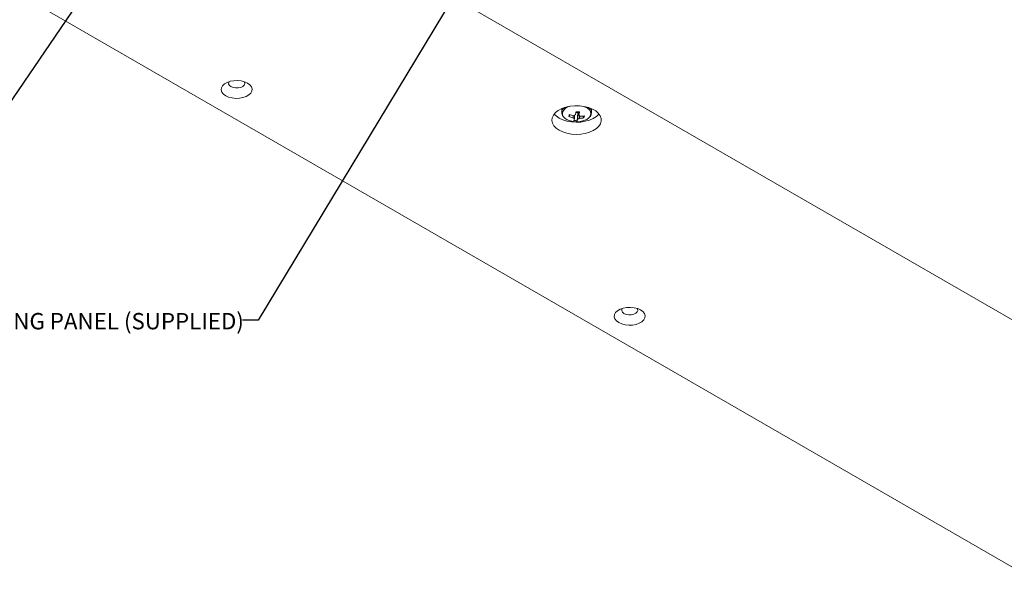
# Model space of a CAD drawing. Units: millimetres. Extents: x 75 to 20953, y 16 to 5930.
# Drawn here: x 5973 to 6371, y 2896 to 3120 of the extents above; entities that cross this region are included whole.
import ezdxf

# ---------------------------------------------------------------- set-up
doc = ezdxf.new("R2010")
doc.units = ezdxf.units.MM
doc.styles.add('SLDTEXTSTYLE1', font='TXT', dxfattribs={"width": 0.7})
doc.dimstyles.new('SLDDIMSTYLE2', dxfattribs={"dimtxt": 0.18, "dimasz": 1.8, "dimexe": 0, "dimexo": 0.0625, "dimgap": 0, "dimtad": 0, "dimtih": 1, "dimtoh": 1, "dimdec": 0, "dimrnd": 1e-09, "dimzin": 0, "dimdsep": 46, "dimtxsty": 'Standard', "dimblk1": 'DOT', "dimblk2": 'DOT', "dimsah": 1, "dimcen": 0.09, "dimadec": 0, "dimazin": 0, "dimtfac": 1.8, "dimtdec": 0, "dimtofl": 0, "dimtmove": 0, "dimatfit": 3, "dimldrblk": 'DOT', "dimfxl": 0, "dimfrac": 2, "dimtolj": 1, "dimtzin": 0, "dimarcsym": 0})

# ---------------------------------------------------------------- blocks, each defined once
blk = doc.blocks.new('_Dot')
at = {"color": 0, "linetype": 'ByBlock', "lineweight": -2}
blk.add_line((-0.5, 0), (-1, 0), dxfattribs=at)
at = {"color": 0, "linetype": 'ByBlock', "const_width": 0.5}
blk.add_lwpolyline([(-0.25, 0, 1), (0.25, 0, 1)], format="xyb", close=True, dxfattribs=at)

msp = doc.modelspace()

# ---------------------------------------------------------------- linework, layer by layer
at = {"color": 7, "linetype": 'Continuous', "lineweight": 18}
for p, q in [((6004.55, 3212.15), (6431.64, 2965.59)), ((6378.61, 2896.2), (5880.81, 3183.57)), ((6192.3, 3084.1), (6192.3, 3082.48)), ((6192.32, 3082.78), (6192.3, 3082.48)), ((6192.37, 3083.02), (6192.32, 3082.78)), ((6195.13, 3080.92), (6195.6, 3081.65)), ((6198.01, 3082.53), (6198.74, 3082.46)), ((6198.52, 3079.22), (6198.74, 3082.46)), ((6198.83, 3082.78), (6198.74, 3082.46)), ((6198.83, 3082.78), (6198.87, 3082.79)), ((6201.24, 3080.36), (6200.83, 3081.08)), ((6204.3, 3082.48), (6204.3, 3084.1))]:
    msp.add_line(p, q, dxfattribs=at)
at = {"color": 7, "linetype": 'Continuous', "lineweight": 18, "flags": 128}
for points in [[(6056.46, 3089.31), (6057.65, 3088.78), (6059.02, 3088.42), (6060.51, 3088.26), (6062.01, 3088.31), (6063.45, 3088.57), (6064.74, 3089.02), (6065.8, 3089.64), (6066.58, 3090.38), (6067.03, 3091.21), (6067.12, 3092.08), (6066.85, 3092.94), (6066.23, 3093.73), (6065.3, 3094.41), (6064.12, 3094.95), (6062.74, 3095.31), (6061.26, 3095.46), (6059.76, 3095.41), (6058.32, 3095.15), (6057.03, 3094.7), (6055.96, 3094.09), (6055.18, 3093.34), (6054.74, 3092.51), (6054.64, 3091.65), (6054.92, 3090.79), (6055.53, 3090), (6056.46, 3089.31)], [(6057.88, 3095.03), (6057.7, 3094.7), (6057.66, 3094.08), (6057.96, 3093.49), (6058.59, 3092.99)], [(6058.59, 3092.99), (6059.46, 3092.63), (6060.48, 3092.45), (6061.55, 3092.48), (6062.55, 3092.7), (6063.36, 3093.1), (6063.91, 3093.63), (6064.13, 3094.24), (6064, 3094.85), (6063.89, 3095.03)], [(6191.23, 3075.4), (6192.69, 3074.7), (6194.36, 3074.17), (6196.17, 3073.84), (6198.06, 3073.71), (6199.96, 3073.79), (6201.79, 3074.07), (6203.5, 3074.55), (6205.02, 3075.21), (6206.3, 3076.02), (6207.29, 3076.96), (6207.96, 3077.99), (6208.27, 3079.07), (6208.23, 3080.17), (6207.82, 3081.24), (6207.07, 3082.25), (6206.01, 3083.16), (6204.66, 3083.93), (6203.09, 3084.55), (6201.34, 3084.98), (6199.48, 3085.21), (6197.58, 3085.24), (6195.71, 3085.06), (6193.93, 3084.67), (6192.3, 3084.1), (6190.9, 3083.36), (6189.76, 3082.49), (6188.93, 3081.5), (6188.44, 3080.44), (6188.3, 3079.34), (6188.53, 3078.25), (6189.11, 3077.21), (6190.02, 3076.25), (6191.23, 3075.4)], [(6193.47, 3084.54), (6192.79, 3083.86), (6192.37, 3083.02)], [(6203.6, 3080.8), (6203.84, 3081.19), (6204.07, 3082.02), (6203.93, 3082.85), (6203.44, 3083.63), (6202.63, 3084.33), (6201.54, 3084.88), (6201.18, 3085.01)], [(6189.24, 3081.93), (6190.02, 3081.14), (6191.23, 3080.3)], [(6191.23, 3080.3), (6192.69, 3079.6), (6194.36, 3079.07), (6196.17, 3078.74), (6198.06, 3078.61), (6199.96, 3078.69), (6201.79, 3078.97), (6203.5, 3079.45), (6205.02, 3080.11), (6206.3, 3080.92), (6207.29, 3081.86), (6207.35, 3081.93)], [(6193.09, 3080.69), (6193.52, 3080.25), (6194.48, 3079.62), (6195.68, 3079.15), (6197.04, 3078.87), (6198.48, 3078.79), (6199.91, 3078.92), (6201.24, 3079.25), (6202.38, 3079.77), (6203.27, 3080.43), (6203.6, 3080.8)], [(6204.29, 3082.35), (6204.29, 3082.37), (6204.3, 3082.48)], [(6215.33, 2997.6), (6216.51, 2997.07), (6217.89, 2996.71), (6219.37, 2996.55), (6220.87, 2996.6), (6222.31, 2996.86), (6223.6, 2997.31), (6224.67, 2997.93), (6225.45, 2998.67), (6225.89, 2999.5), (6225.99, 3000.37), (6225.71, 3001.23), (6225.1, 3002.02), (6224.17, 3002.7), (6222.98, 3003.24), (6221.61, 3003.6), (6220.12, 3003.75), (6218.62, 3003.7), (6217.18, 3003.44), (6215.89, 3002.99), (6214.83, 3002.38), (6214.05, 3001.63), (6213.6, 3000.8), (6213.51, 2999.94), (6213.78, 2999.08), (6214.4, 2998.29), (6215.33, 2997.6)], [(6216.74, 3003.32), (6216.57, 3002.99), (6216.52, 3002.37), (6216.83, 3001.78), (6217.45, 3001.28)], [(6217.45, 3001.28), (6218.32, 3000.92), (6219.34, 3000.74), (6220.41, 3000.77), (6221.41, 3000.99), (6222.23, 3001.39), (6222.77, 3001.92), (6222.99, 3002.53), (6222.86, 3003.14), (6222.75, 3003.32)]]:
    msp.add_lwpolyline(points, dxfattribs=at)
at = {"color": 7, "linetype": 'Continuous', "lineweight": 18}
for centre, radius, start, end in [((6196.4, 3080.98), 4.15, 103.6246, 156.3393), ((6201.59, 3082.3), 2.71, 3.8393, 55.4389), ((6194.71, 3082.13), 2.18, 166.5073, 221.6457), ((6208.95, 3077.56), 14.22, 162.9703, 166.3529), ((6199.33, 3092.54), 12.36, 250.1543, 258.5077), ((6199.55, 3093.35), 12.36, 250.1543, 258.5077), ((6197.78, 3081.05), 1.11, 213.9887, 249.0769), ((6198.1, 3079.83), 1.75, 99.8716, 125.6405), ((6165.34, 3088.95), 33.3, 347.1592, 349.4933), ((6198.3, 3084.85), 2.14, 263.4323, 284.4474), ((6200.67, 3103.48), 20.77, 262.834, 266.7203), ((6166.75, 3088.82), 33.3, 347.1592, 349.4933), ((6198.81, 3080.38), 1.11, 33.9887, 69.0769), ((6199.29, 3091.38), 11.19, 271.1167, 280.0416), ((6199.51, 3092.19), 11.19, 271.1167, 280.0416), ((6196.07, 3082.22), 5.49, 340.2783, 349.045), ((6192.55, 3081.6), 5.09, 333.7185, 341.9006), ((6198.71, 3089.07), 9.85, 260.6794, 268.8748), ((6193.95, 3081.47), 5.09, 333.7185, 341.9006), ((6198.49, 3081.61), 1.75, 279.8716, 305.6405)]:
    msp.add_arc(centre, radius, start, end, dxfattribs=at)
for points, knots in [([(6192.34, 3082.83), (6192.32, 3082.76), (6192.26, 3082.4), (6192.38, 3081.75), (6192.64, 3081.13), (6192.92, 3080.85), (6192.97, 3080.79)], [0, 0, 0, 0, 0.104487, 0.505886, 0.904405, 1, 1, 1, 1]), ([(6196.87, 3080.43), (6196.88, 3080.54), (6196.9, 3080.81), (6196.93, 3081.09), (6196.95, 3081.27)], [0, 0, 0, 0, 0.367515, 1, 1, 1, 1]), ([(6197.41, 3081.29), (6197.4, 3080.98), (6197.39, 3080.55), (6197.39, 3080.13), (6197.39, 3080.02)], [0, 0, 0, 0, 0.744086, 1, 1, 1, 1]), ([(6198.79, 3079.89), (6198.79, 3080), (6198.8, 3080.91), (6198.82, 3081.87), (6198.83, 3082.72), (6198.83, 3082.78)], [0, 0, 0, 0, 0.1127706, 0.9417909, 1, 1, 1, 1]), ([(6199.18, 3082.84), (6199.19, 3082.46), (6199.2, 3081.99), (6199.21, 3081.51), (6199.21, 3081.42)], [0, 0, 0, 0, 0.795416, 1, 1, 1, 1]), ([(6199.4, 3081.32), (6199.43, 3081.05), (6199.46, 3080.67), (6199.5, 3080.3), (6199.51, 3080.19)], [0, 0, 0, 0, 0.723335, 1, 1, 1, 1]), ([(6203.74, 3080.92), (6203.76, 3080.94), (6203.99, 3081.18), (6204.21, 3081.66), (6204.24, 3082.14), (6204.25, 3082.33)], [0, 0, 0, 0, 0.044597, 0.610012, 1, 1, 1, 1])]:
    msp.add_open_spline(points, degree=3, knots=knots, dxfattribs=at)

# ---------------------------------------------------------------- texts
at = {"color": 7, "linetype": 'Continuous', "lineweight": 0, "insert": (5913.14, 3001.47), "char_height": 6.6146, "attachment_point": 1, "style": 'SLDTEXTSTYLE1'}
msp.add_mtext('MR MDF MOVING PANEL (SUPPLIED)', dxfattribs=at)

# ---------------------------------------------------------------- leaders
at = {"color": 7, "linetype": 'Continuous', "lineweight": 0}
for points in [[(6177.22, 3176.91), (6069.54, 2998.62), (6063.19, 2998.62)], [(6009.46, 3145.56), (5962.81, 3077.22), (5955.51, 3077.22)]]:
    msp.add_leader(points, dimstyle='SLDDIMSTYLE2', dxfattribs=at)

doc.saveas('drawing.dxf')
